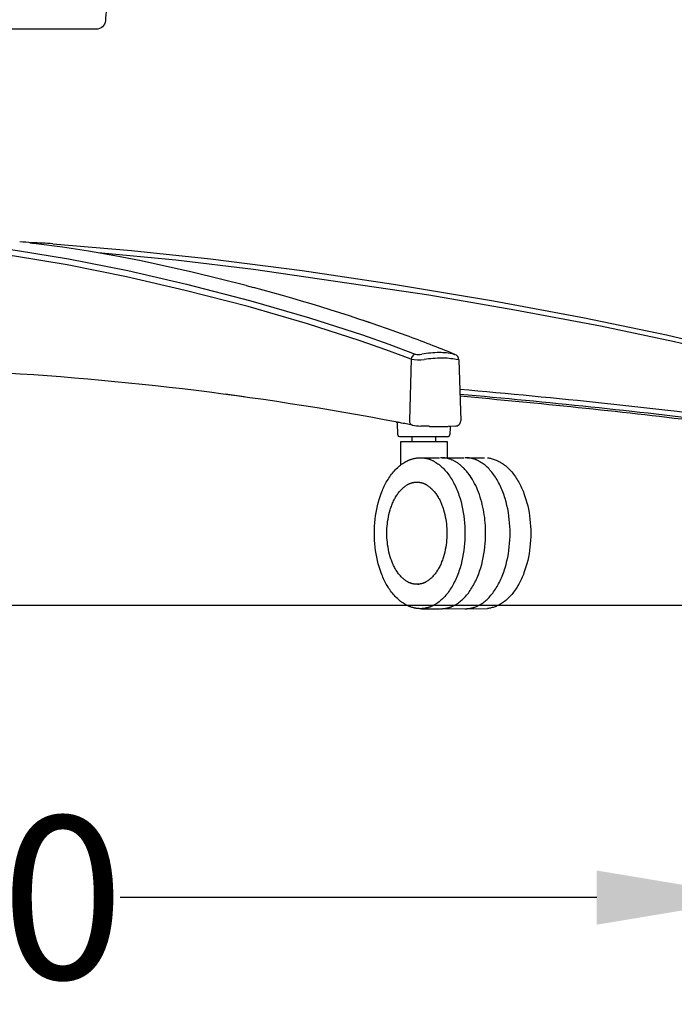
# Model space of a CAD drawing. Units: centimetres. Extents: x 2962 to 3836, y 884 to 1099.
# Drawn here: x 3418 to 3446, y 889 to 931 of the extents above; entities that cross this region are included whole.
import ezdxf

# ---------------------------------------------------------------- set-up
doc = ezdxf.new("R2010")
doc.units = ezdxf.units.CM
doc.layers.add('NURUS DIMENSION', color=7, linetype='Continuous')
doc.layers.add('NURUS ELEVATION', color=7, linetype='Continuous')
doc.styles.add('ARIAL', font='arial.ttf')
doc.dimstyles.new('yeni', dxfattribs={"dimtxt": 7, "dimasz": 7, "dimexe": 0.18, "dimexo": 0.0625, "dimgap": 0.09, "dimtad": 0, "dimdec": 0, "dimlfac": 10, "dimzin": 0, "dimdsep": 46, "dimtxsty": 'ARIAL', "dimcen": 0.09, "dimadec": 0, "dimazin": 0, "dimtfac": 1, "dimtdec": 0, "dimtofl": 0, "dimtmove": 0, "dimatfit": 3, "dimfxl": 1, "dimtolj": 1, "dimtzin": 0, "dimarcsym": 0})

# ---------------------------------------------------------------- blocks, each defined once
blk = doc.blocks.new('*D1')
at = {"layer": 'DEFPOINTS', "color": 0, "transparency": 16777216}
for p in [(3378.751, 902.735), (3449.363, 902.157), (3378.751, 893.605)]:
    blk.add_point(p, dxfattribs=at)
at = {"layer": 'NURUS DIMENSION', "color": 0, "lineweight": -2, "transparency": 16777216}
for p, q in [((3378.751, 902.673), (3378.751, 893.425)), ((3449.363, 902.094), (3449.363, 893.425)), ((3385.751, 893.605), (3406.275, 893.605)), ((3442.363, 893.605), (3421.839, 893.605))]:
    blk.add_line(p, q, dxfattribs=at)
at = {"layer": 'NURUS DIMENSION', "color": 0, "transparency": 16777216}
for points in [[(3385.751, 894.771), (3385.751, 892.438), (3378.751, 893.605)], [(3442.363, 894.771), (3442.363, 892.438), (3449.363, 893.605)]]:
    blk.add_solid(points, dxfattribs=at)
at = {"layer": 'NURUS DIMENSION', "color": 0, "transparency": 16777216, "insert": (3414.057, 893.605), "char_height": 7, "attachment_point": 5, "style": 'ARIAL'}
blk.add_mtext('\\A1;700', dxfattribs=at)
blk = doc.blocks.new('Me Too W_HR_LS_FRONT')
at = {"layer": 'NURUS ELEVATION'}
for p, q in [((48.935, 13.901), (49.252, 13.816)), ((54.273, 12.307), (53.993, 12.401)), ((56.043, 10.731), (55.979, 8.096)), ((58.099, 10.709), (57.992, 10.717)), ((58.099, 10.709), (58.184, 8.076)), ((55.408, 8.03), (55.429, 8.024)), ((55.436, 8.024), (55.438, 8.023)), ((55.48, 7.494), (55.463, 7.964)), ((56.094, 7.894), (55.906, 7.931)), ((56.464, 7.856), (56.458, 7.856)), ((56.824, 7.845), (56.464, 7.856)), ((56.824, 7.845), (56.842, 7.844)), ((56.843, 7.844), (57.643, 7.843)), ((57.94, 7.857), (57.643, 7.843)), ((57.687, 7.845), (57.697, 7.846)), ((57.724, 7.789), (57.714, 7.494)), ((56.097, 7.193), (56.097, 7.393)), ((57.097, 7.393), (57.097, 7.193)), ((55.597, 7.193), (57.185, 7.193)), ((55.597, 6.182), (55.597, 7.193)), ((57.185, 7.193), (57.597, 7.193)), ((57.597, 7.193), (57.597, 6.493)), ((56.498, 6.493), (57.265, 6.493)), ((57.379, 6.493), (58.317, 6.493)), ((58.44, 6.493), (59.206, 6.493)), ((56.323, 5.443), (56.375, 5.443)), ((56.323, 1.043), (56.375, 1.043)), ((56.498, -0.007), (59.335, 0)), ((56.498, -0.007), (57.265, -0.007))]:
    blk.add_line(p, q, dxfattribs=at)
blk.add_lwpolyline([(43.137, 33.447), (43.092, 32.373, 0.005544), (42.924, 26.361, -0.021029), (42.875, 25.303, -0.388481), (42.476, 24.938), (35.803, 24.938), (29.129, 24.938, -0.388481), (28.73, 25.303, -0.021029), (28.681, 26.361, 0.005544), (28.514, 32.373), (28.468, 33.447), (28.38, 35.214), (29.224, 35.16), (30.867, 35.098), (35.804, 35.076), (40.74, 35.098), (42.384, 35.16), (43.225, 35.214)], format="xyb", close=True, dxfattribs=at)
for points in [[(36.894, 15.701), (37.997, 15.572), (39.097, 15.421), (41.29, 15.058), (43.84, 14.547), (46.374, 13.96), (49.145, 13.241), (51.671, 12.512), (53.95, 11.777), (55.088, 11.377), (56.219, 10.956)], [(39.894, 15.701), (39.737, 15.721), (39.685, 15.729), (39.666, 15.733), (39.658, 15.734), (39.652, 15.736), (39.649, 15.736), (39.646, 15.737), (39.644, 15.738), (39.643, 15.738), (39.642, 15.739), (39.642, 15.739), (39.641, 15.739), (39.641, 15.739), (39.64, 15.74), (39.64, 15.74), (39.64, 15.74), (39.639, 15.74), (39.639, 15.74), (39.639, 15.74), (39.639, 15.74), (39.639, 15.74), (39.639, 15.74), (39.639, 15.741), (39.639, 15.741), (39.638, 15.741), (39.638, 15.741), (39.638, 15.741), (39.638, 15.741), (39.638, 15.741), (39.638, 15.741), (39.638, 15.741), (39.638, 15.741), (39.638, 15.741), (39.638, 15.741), (39.638, 15.741), (39.638, 15.741), (39.638, 15.742), (39.638, 15.742), (39.638, 15.742), (39.638, 15.742), (39.638, 15.742), (39.638, 15.742), (39.638, 15.742), (39.638, 15.742), (39.638, 15.742), (39.638, 15.742), (39.638, 15.742), (39.638, 15.742), (39.638, 15.742), (39.638, 15.742), (39.638, 15.742), (39.638, 15.742), (39.638, 15.743), (39.638, 15.743), (39.638, 15.743), (39.638, 15.743), (39.638, 15.743), (39.639, 15.743), (39.639, 15.743), (39.639, 15.743), (39.639, 15.743), (39.639, 15.743), (39.639, 15.743), (39.639, 15.743), (39.639, 15.743), (39.639, 15.743), (39.64, 15.743), (39.64, 15.744), (39.64, 15.744), (39.64, 15.744), (39.641, 15.744), (39.641, 15.744), (39.642, 15.744), (39.643, 15.744), (39.644, 15.745), (39.645, 15.745), (39.647, 15.745), (39.649, 15.745), (39.652, 15.746), (39.655, 15.746), (39.662, 15.746), (39.671, 15.747), (39.691, 15.747), (39.716, 15.747)], [(48.935, 13.901), (46.677, 14.469), (44.416, 14.968), (43.285, 15.188), (42.154, 15.385), (41.024, 15.557), (39.894, 15.701)], [(40.613, 15.701), (44.009, 15.421), (47.4, 15.058), (51.349, 14.548), (55.288, 13.96), (59.591, 13.241), (63.509, 12.512), (67.041, 11.777), (70.555, 10.956)], [(56.043, 10.731), (54.95, 11.138), (53.85, 11.527), (51.59, 12.258), (49.023, 12.998), (46.316, 13.697), (43.78, 14.283), (41.228, 14.795), (38.967, 15.171), (37.832, 15.328), (36.694, 15.46)], [(70.566, 10.731), (67.39, 11.477), (64.207, 12.15), (60.514, 12.852), (56.809, 13.488), (49.261, 14.596), (45.915, 14.993), (42.562, 15.316)], [(57.873, 10.95), (57.917, 10.939), (57.922, 10.938), (57.926, 10.937), (57.928, 10.937), (57.93, 10.937), (57.931, 10.936), (57.932, 10.936), (57.932, 10.936), (57.932, 10.936), (57.933, 10.936), (57.933, 10.936), (57.933, 10.936), (57.933, 10.936), (57.933, 10.936), (57.933, 10.936), (57.934, 10.936), (57.934, 10.936), (57.934, 10.936), (57.934, 10.936), (57.934, 10.936), (57.934, 10.936), (57.934, 10.936), (57.934, 10.936), (57.934, 10.936), (57.934, 10.936), (57.934, 10.936), (57.934, 10.936), (57.934, 10.936), (57.934, 10.936), (57.934, 10.936), (57.934, 10.936), (57.934, 10.937), (57.934, 10.937), (57.934, 10.937), (57.934, 10.937), (57.934, 10.937), (57.934, 10.937), (57.934, 10.937), (57.934, 10.937), (57.934, 10.937), (57.934, 10.937), (57.934, 10.937), (57.934, 10.937), (57.934, 10.937), (57.934, 10.937), (57.934, 10.937), (57.934, 10.937), (57.934, 10.937), (57.934, 10.937), (57.934, 10.937), (57.934, 10.937), (57.934, 10.937), (57.934, 10.937), (57.934, 10.937), (57.934, 10.937), (57.934, 10.937), (57.934, 10.937), (57.934, 10.937), (57.934, 10.937), (57.934, 10.937), (57.934, 10.937), (57.934, 10.937), (57.934, 10.937), (57.934, 10.937), (57.934, 10.937), (57.934, 10.937), (57.934, 10.937), (57.934, 10.937), (57.934, 10.937), (57.934, 10.937), (57.934, 10.937), (57.934, 10.937), (57.934, 10.937), (57.934, 10.937), (57.934, 10.937), (57.934, 10.937), (57.934, 10.937), (57.934, 10.937), (57.934, 10.937), (57.934, 10.937), (57.934, 10.937), (57.934, 10.937), (57.934, 10.937), (57.934, 10.937), (57.934, 10.937), (57.934, 10.937), (57.934, 10.937), (57.934, 10.937), (57.934, 10.937), (57.934, 10.937), (57.934, 10.937), (57.934, 10.937), (57.934, 10.937), (57.934, 10.937), (57.934, 10.937), (57.934, 10.937), (57.934, 10.937), (57.934, 10.937), (57.934, 10.937), (57.934, 10.937), (57.934, 10.937), (57.934, 10.937), (57.934, 10.937), (57.934, 10.937), (57.934, 10.937), (57.934, 10.937), (57.934, 10.938), (57.934, 10.938), (57.933, 10.938), (57.933, 10.938), (57.933, 10.938), (57.933, 10.938), (57.932, 10.938), (57.932, 10.939), (57.931, 10.939), (57.93, 10.94), (57.929, 10.941), (57.927, 10.941), (57.923, 10.943), (57.904, 10.951), (57.893, 10.956)], [(56.441, -0.006), (56.417, -0.006), (56.392, -0.005), (56.367, -0.003), (56.343, -0.001), (56.318, 0.001), (56.294, 0.004), (56.269, 0.007), (56.245, 0.011), (56.221, 0.016), (56.196, 0.02), (56.172, 0.026), (56.148, 0.032), (56.124, 0.038), (56.1, 0.044), (56.076, 0.052), (56.052, 0.059), (56.029, 0.067), (56.005, 0.076), (55.981, 0.085), (55.958, 0.094), (55.934, 0.104), (55.911, 0.114), (55.865, 0.136), (55.819, 0.16), (55.774, 0.186), (55.729, 0.213), (55.684, 0.242), (55.636, 0.275), (55.59, 0.31), (55.543, 0.347), (55.498, 0.386), (55.453, 0.427), (55.409, 0.47), (55.366, 0.514), (55.324, 0.56), (55.282, 0.607), (55.241, 0.657), (55.202, 0.708), (55.163, 0.76), (55.124, 0.814), (55.087, 0.87), (55.051, 0.927), (55.016, 0.985), (54.978, 1.051), (54.948, 1.107), (54.918, 1.165), (54.889, 1.224), (54.86, 1.284), (54.833, 1.345), (54.807, 1.407), (54.781, 1.469), (54.757, 1.533), (54.711, 1.662), (54.669, 1.794), (54.63, 1.93), (54.596, 2.068), (54.565, 2.209), (54.538, 2.351), (54.515, 2.496), (54.497, 2.643), (54.482, 2.791), (54.471, 2.941), (54.465, 3.092), (54.463, 3.243), (54.465, 3.395), (54.471, 3.546), (54.482, 3.696), (54.497, 3.844), (54.515, 3.991), (54.538, 4.136), (54.565, 4.278), (54.596, 4.419), (54.63, 4.557), (54.669, 4.692), (54.711, 4.825), (54.757, 4.954), (54.781, 5.018), (54.807, 5.08), (54.833, 5.142), (54.86, 5.203), (54.889, 5.263), (54.918, 5.322), (54.948, 5.38), (54.978, 5.436), (55.016, 5.501), (55.051, 5.56), (55.087, 5.617), (55.124, 5.673), (55.163, 5.727), (55.202, 5.779), (55.241, 5.83), (55.282, 5.88), (55.324, 5.927), (55.366, 5.973), (55.409, 6.017), (55.453, 6.06), (55.498, 6.101), (55.543, 6.14), (55.59, 6.177), (55.636, 6.212), (55.684, 6.245), (55.729, 6.274), (55.774, 6.301), (55.819, 6.327), (55.865, 6.351), (55.911, 6.373), (55.934, 6.383), (55.958, 6.393), (55.981, 6.402), (56.005, 6.411), (56.029, 6.42), (56.052, 6.428), (56.076, 6.435), (56.1, 6.442), (56.124, 6.449), (56.148, 6.455), (56.172, 6.461), (56.196, 6.466), (56.221, 6.471), (56.245, 6.476), (56.269, 6.48), (56.294, 6.483), (56.318, 6.486), (56.343, 6.488), (56.367, 6.49), (56.392, 6.492), (56.417, 6.493), (56.441, 6.493)], [(56.456, 6.493), (56.477, 6.493), (56.498, 6.493), (56.52, 6.492), (56.541, 6.49), (56.562, 6.488), (56.584, 6.486), (56.606, 6.483), (56.627, 6.48), (56.649, 6.477), (56.671, 6.473), (56.693, 6.468), (56.715, 6.463), (56.737, 6.458), (56.759, 6.452), (56.781, 6.446), (56.803, 6.439), (56.826, 6.432), (56.848, 6.424), (56.87, 6.416), (56.892, 6.407), (56.915, 6.398), (56.937, 6.389), (56.959, 6.379), (56.981, 6.368), (57.004, 6.357), (57.026, 6.345), (57.048, 6.333), (57.07, 6.321), (57.115, 6.294), (57.159, 6.265), (57.203, 6.235), (57.247, 6.202), (57.29, 6.167), (57.333, 6.13), (57.376, 6.092), (57.418, 6.051), (57.46, 6.008), (57.501, 5.964), (57.542, 5.917), (57.582, 5.869), (57.621, 5.819), (57.66, 5.767), (57.698, 5.713), (57.735, 5.657), (57.771, 5.6), (57.807, 5.542), (57.841, 5.481), (57.875, 5.42), (57.907, 5.356), (57.939, 5.292), (57.969, 5.226), (57.999, 5.159), (58.027, 5.091), (58.055, 5.022), (58.081, 4.952), (58.106, 4.881), (58.13, 4.809), (58.153, 4.736), (58.195, 4.589), (58.232, 4.44), (58.265, 4.289), (58.292, 4.138), (58.316, 3.986), (58.334, 3.835), (58.348, 3.684), (58.358, 3.536), (58.364, 3.388), (58.366, 3.243)], [(59.256, 3.243), (59.255, 3.354), (59.252, 3.466), (59.246, 3.578), (59.238, 3.691), (59.227, 3.804), (59.215, 3.917), (59.199, 4.03), (59.181, 4.143), (59.161, 4.255), (59.138, 4.367), (59.113, 4.477), (59.085, 4.586), (59.055, 4.694), (59.023, 4.8), (58.988, 4.904), (58.951, 5.005), (58.912, 5.105), (58.87, 5.201), (58.827, 5.295), (58.782, 5.386), (58.735, 5.474), (58.686, 5.559), (58.636, 5.64), (58.584, 5.718), (58.531, 5.792), (58.504, 5.828), (58.477, 5.862), (58.449, 5.896), (58.422, 5.929), (58.393, 5.961), (58.365, 5.992), (58.337, 6.022), (58.308, 6.051), (58.279, 6.079), (58.25, 6.106), (58.221, 6.132), (58.192, 6.157), (58.163, 6.181), (58.133, 6.204), (58.087, 6.239), (58.063, 6.256), (58.039, 6.272), (58.015, 6.287), (57.991, 6.302), (57.967, 6.317), (57.942, 6.331), (57.917, 6.345), (57.892, 6.358), (57.867, 6.37), (57.842, 6.382), (57.816, 6.393), (57.79, 6.404), (57.765, 6.414), (57.739, 6.424), (57.713, 6.433), (57.686, 6.441), (57.66, 6.449), (57.633, 6.456), (57.607, 6.463), (57.58, 6.469), (57.553, 6.474), (57.526, 6.479), (57.499, 6.483), (57.472, 6.486), (57.445, 6.489), (57.418, 6.491), (57.391, 6.493), (57.363, 6.493), (57.336, 6.493), (57.309, 6.493)], [(60.308, 3.243), (60.306, 3.388), (60.3, 3.536), (60.29, 3.684), (60.276, 3.835), (60.257, 3.986), (60.234, 4.138), (60.206, 4.289), (60.174, 4.44), (60.136, 4.589), (60.094, 4.736), (60.072, 4.809), (60.048, 4.881), (60.023, 4.952), (59.996, 5.022), (59.969, 5.091), (59.941, 5.159), (59.911, 5.226), (59.88, 5.292), (59.849, 5.356), (59.816, 5.42), (59.783, 5.481), (59.748, 5.542), (59.713, 5.6), (59.677, 5.657), (59.639, 5.713), (59.601, 5.767), (59.563, 5.819), (59.523, 5.869), (59.483, 5.917), (59.443, 5.964), (59.402, 6.008), (59.36, 6.051), (59.318, 6.092), (59.275, 6.13), (59.232, 6.167), (59.188, 6.202), (59.145, 6.235), (59.101, 6.265), (59.056, 6.294), (59.012, 6.321), (58.99, 6.333), (58.968, 6.345), (58.945, 6.357), (58.923, 6.368), (58.901, 6.379), (58.878, 6.389), (58.856, 6.398), (58.834, 6.407), (58.812, 6.416), (58.789, 6.424), (58.767, 6.432), (58.745, 6.439), (58.723, 6.446), (58.701, 6.452), (58.679, 6.458), (58.657, 6.463), (58.635, 6.468), (58.613, 6.473), (58.591, 6.477), (58.569, 6.48), (58.547, 6.483), (58.526, 6.486), (58.504, 6.488), (58.483, 6.49), (58.461, 6.492), (58.44, 6.493), (58.419, 6.493), (58.397, 6.493), (58.376, 6.493), (58.355, 6.493)], [(59.335, 6.487), (59.377, 6.482), (59.418, 6.475), (59.46, 6.468), (59.501, 6.459), (59.543, 6.448), (59.583, 6.436), (59.624, 6.423), (59.665, 6.408), (59.705, 6.393), (59.745, 6.375), (59.785, 6.357), (59.824, 6.337), (59.863, 6.316), (59.902, 6.294), (59.94, 6.27), (59.978, 6.245), (60.026, 6.212), (60.073, 6.177), (60.119, 6.14), (60.164, 6.101), (60.209, 6.06), (60.253, 6.017), (60.296, 5.973), (60.339, 5.927), (60.38, 5.88), (60.421, 5.83), (60.461, 5.779), (60.5, 5.727), (60.538, 5.673), (60.575, 5.617), (60.611, 5.56), (60.647, 5.501), (60.684, 5.436), (60.715, 5.38), (60.745, 5.322), (60.774, 5.263), (60.802, 5.203), (60.829, 5.142), (60.855, 5.08), (60.881, 5.018), (60.905, 4.954), (60.951, 4.825), (60.994, 4.692), (61.032, 4.557), (61.067, 4.419), (61.097, 4.278), (61.124, 4.136), (61.147, 3.991), (61.166, 3.844), (61.18, 3.696), (61.191, 3.546), (61.197, 3.395), (61.199, 3.243), (61.197, 3.092), (61.191, 2.941), (61.18, 2.791), (61.166, 2.643), (61.147, 2.496), (61.124, 2.351), (61.097, 2.209), (61.067, 2.068), (61.032, 1.93), (60.994, 1.794), (60.951, 1.662), (60.905, 1.533), (60.881, 1.469), (60.855, 1.407), (60.829, 1.345), (60.802, 1.284), (60.774, 1.224), (60.745, 1.165), (60.715, 1.107), (60.684, 1.051), (60.647, 0.985), (60.611, 0.927), (60.575, 0.87), (60.538, 0.814), (60.5, 0.76), (60.461, 0.708), (60.421, 0.657), (60.38, 0.607), (60.339, 0.56), (60.296, 0.514), (60.253, 0.47), (60.209, 0.427), (60.164, 0.386), (60.119, 0.347), (60.073, 0.31), (60.026, 0.275), (59.978, 0.242), (59.94, 0.217), (59.902, 0.193), (59.863, 0.171), (59.824, 0.15), (59.785, 0.13), (59.745, 0.112), (59.705, 0.094), (59.665, 0.079), (59.624, 0.064), (59.583, 0.051), (59.543, 0.039), (59.501, 0.028), (59.46, 0.019), (59.418, 0.011), (59.377, 0.005), (59.335, 0)], [(55.001, 3.243), (55.002, 3.342), (55.006, 3.441), (55.013, 3.542), (55.022, 3.644), (55.035, 3.746), (55.051, 3.849), (55.07, 3.951), (55.092, 4.053), (55.117, 4.154), (55.145, 4.254), (55.161, 4.303), (55.177, 4.352), (55.194, 4.4), (55.212, 4.447), (55.23, 4.494), (55.249, 4.54), (55.269, 4.586), (55.29, 4.63), (55.311, 4.674), (55.334, 4.717), (55.356, 4.758), (55.38, 4.799), (55.404, 4.839), (55.428, 4.878), (55.453, 4.915), (55.479, 4.951), (55.505, 4.987), (55.532, 5.021), (55.559, 5.053), (55.586, 5.085), (55.614, 5.115), (55.643, 5.144), (55.671, 5.171), (55.7, 5.198), (55.729, 5.223), (55.759, 5.246), (55.788, 5.268), (55.818, 5.289), (55.848, 5.308), (55.878, 5.326), (55.893, 5.335), (55.908, 5.343), (55.923, 5.351), (55.938, 5.359), (55.953, 5.366), (55.968, 5.373), (55.983, 5.379), (55.998, 5.385), (56.014, 5.391), (56.029, 5.397), (56.044, 5.402), (56.059, 5.407), (56.074, 5.411), (56.089, 5.416), (56.104, 5.42), (56.119, 5.423), (56.133, 5.426), (56.148, 5.429), (56.163, 5.432), (56.178, 5.435), (56.193, 5.437), (56.207, 5.439), (56.222, 5.44), (56.236, 5.441), (56.251, 5.442), (56.265, 5.443), (56.28, 5.443), (56.294, 5.443), (56.308, 5.443), (56.323, 5.443), (56.337, 5.442), (56.352, 5.441), (56.366, 5.44), (56.381, 5.439), (56.395, 5.437), (56.41, 5.435), (56.425, 5.432), (56.44, 5.429), (56.455, 5.426), (56.469, 5.423), (56.484, 5.42), (56.499, 5.416), (56.514, 5.411), (56.529, 5.407), (56.544, 5.402), (56.559, 5.397), (56.574, 5.391), (56.589, 5.385), (56.605, 5.379), (56.62, 5.373), (56.635, 5.366), (56.65, 5.359), (56.665, 5.351), (56.68, 5.343), (56.695, 5.335), (56.71, 5.326), (56.74, 5.308), (56.77, 5.289), (56.8, 5.268), (56.829, 5.246), (56.859, 5.223), (56.888, 5.198), (56.917, 5.171), (56.945, 5.144), (56.974, 5.115), (57.002, 5.085), (57.029, 5.053), (57.056, 5.021), (57.083, 4.987), (57.109, 4.951), (57.135, 4.915), (57.16, 4.878), (57.184, 4.839), (57.208, 4.799), (57.232, 4.758), (57.254, 4.717), (57.277, 4.674), (57.298, 4.63), (57.319, 4.586), (57.339, 4.54), (57.358, 4.494), (57.376, 4.447), (57.394, 4.4), (57.411, 4.352), (57.427, 4.303), (57.443, 4.254), (57.471, 4.154), (57.496, 4.053), (57.518, 3.951), (57.537, 3.849), (57.553, 3.746), (57.566, 3.644), (57.575, 3.542), (57.582, 3.441), (57.586, 3.342), (57.587, 3.243)], [(57.587, 3.243), (57.586, 3.145), (57.582, 3.046), (57.575, 2.945), (57.566, 2.843), (57.553, 2.741), (57.537, 2.638), (57.518, 2.536), (57.496, 2.434), (57.471, 2.333), (57.443, 2.233), (57.427, 2.184), (57.411, 2.135), (57.394, 2.087), (57.376, 2.04), (57.358, 1.993), (57.339, 1.947), (57.319, 1.901), (57.298, 1.857), (57.277, 1.813), (57.254, 1.77), (57.232, 1.729), (57.208, 1.688), (57.184, 1.648), (57.16, 1.609), (57.135, 1.572), (57.109, 1.535), (57.083, 1.5), (57.056, 1.466), (57.029, 1.434), (57.002, 1.402), (56.974, 1.372), (56.945, 1.343), (56.917, 1.315), (56.888, 1.289), (56.859, 1.264), (56.829, 1.241), (56.8, 1.219), (56.77, 1.198), (56.74, 1.179), (56.71, 1.16), (56.695, 1.152), (56.68, 1.144), (56.665, 1.136), (56.65, 1.128), (56.635, 1.121), (56.62, 1.114), (56.605, 1.108), (56.589, 1.102), (56.574, 1.096), (56.559, 1.09), (56.544, 1.085), (56.529, 1.08), (56.514, 1.076), (56.499, 1.071), (56.484, 1.067), (56.469, 1.064), (56.455, 1.061), (56.44, 1.057), (56.425, 1.055), (56.41, 1.052), (56.395, 1.05), (56.381, 1.048), (56.366, 1.047), (56.352, 1.046), (56.337, 1.045), (56.323, 1.044), (56.308, 1.044), (56.294, 1.043), (56.28, 1.044), (56.265, 1.044), (56.251, 1.045), (56.236, 1.046), (56.222, 1.047), (56.207, 1.048), (56.193, 1.05), (56.178, 1.052), (56.163, 1.055), (56.148, 1.057), (56.133, 1.061), (56.119, 1.064), (56.104, 1.067), (56.089, 1.071), (56.074, 1.076), (56.059, 1.08), (56.044, 1.085), (56.029, 1.09), (56.014, 1.096), (55.998, 1.102), (55.983, 1.108), (55.968, 1.114), (55.953, 1.121), (55.938, 1.128), (55.923, 1.136), (55.908, 1.144), (55.893, 1.152), (55.878, 1.16), (55.848, 1.179), (55.818, 1.198), (55.788, 1.219), (55.759, 1.241), (55.729, 1.264), (55.7, 1.289), (55.671, 1.315), (55.643, 1.343), (55.614, 1.372), (55.586, 1.402), (55.559, 1.434), (55.532, 1.466), (55.505, 1.5), (55.479, 1.535), (55.453, 1.572), (55.428, 1.609), (55.404, 1.648), (55.38, 1.688), (55.356, 1.729), (55.334, 1.77), (55.311, 1.813), (55.29, 1.857), (55.269, 1.901), (55.249, 1.947), (55.23, 1.993), (55.212, 2.04), (55.194, 2.087), (55.177, 2.135), (55.161, 2.184), (55.145, 2.233), (55.117, 2.333), (55.092, 2.434), (55.07, 2.536), (55.051, 2.638), (55.035, 2.741), (55.022, 2.843), (55.013, 2.945), (55.006, 3.046), (55.002, 3.145), (55.001, 3.243)], [(58.366, 3.243), (58.364, 3.099), (58.358, 2.951), (58.348, 2.802), (58.334, 2.652), (58.316, 2.501), (58.292, 2.349), (58.265, 2.198), (58.232, 2.047), (58.195, 1.898), (58.153, 1.751), (58.13, 1.678), (58.106, 1.606), (58.081, 1.535), (58.055, 1.465), (58.027, 1.396), (57.999, 1.328), (57.969, 1.261), (57.939, 1.195), (57.907, 1.131), (57.875, 1.067), (57.841, 1.006), (57.807, 0.945), (57.771, 0.887), (57.735, 0.83), (57.698, 0.774), (57.66, 0.72), (57.621, 0.668), (57.582, 0.618), (57.542, 0.57), (57.501, 0.523), (57.46, 0.479), (57.418, 0.436), (57.376, 0.395), (57.333, 0.357), (57.29, 0.32), (57.247, 0.285), (57.203, 0.252), (57.159, 0.222), (57.115, 0.193), (57.07, 0.166), (57.048, 0.154), (57.026, 0.142), (57.004, 0.13), (56.981, 0.119), (56.959, 0.108), (56.937, 0.098), (56.915, 0.089), (56.892, 0.079), (56.87, 0.071), (56.848, 0.063), (56.826, 0.055), (56.803, 0.048), (56.781, 0.041), (56.759, 0.035), (56.737, 0.029), (56.715, 0.024), (56.693, 0.019), (56.671, 0.014), (56.649, 0.01), (56.627, 0.007), (56.606, 0.003), (56.584, 0.001), (56.562, -0.001), (56.541, -0.003), (56.52, -0.005), (56.498, -0.006), (56.477, -0.006), (56.456, -0.007)], [(57.307, -0.006), (57.346, -0.007), (57.367, -0.006), (57.388, -0.006), (57.409, -0.005), (57.431, -0.003), (57.452, -0.001), (57.474, 0.001), (57.496, 0.003), (57.517, 0.007), (57.539, 0.01), (57.561, 0.014), (57.583, 0.019), (57.605, 0.024), (57.627, 0.029), (57.649, 0.035), (57.671, 0.041), (57.693, 0.048), (57.716, 0.055), (57.738, 0.063), (57.76, 0.071), (57.782, 0.079), (57.804, 0.089), (57.827, 0.098), (57.849, 0.108), (57.871, 0.119), (57.894, 0.13), (57.916, 0.142), (57.938, 0.154), (57.96, 0.166), (58.005, 0.193), (58.049, 0.222), (58.093, 0.252), (58.137, 0.285), (58.18, 0.32), (58.223, 0.357), (58.266, 0.395), (58.308, 0.436), (58.35, 0.479), (58.391, 0.523), (58.432, 0.57), (58.472, 0.618), (58.511, 0.668), (58.55, 0.72), (58.588, 0.774), (58.625, 0.83), (58.661, 0.887), (58.696, 0.945), (58.731, 1.006), (58.765, 1.067), (58.797, 1.131), (58.829, 1.195), (58.859, 1.261), (58.889, 1.328), (58.917, 1.396), (58.945, 1.465), (58.971, 1.535), (58.996, 1.606), (59.02, 1.678), (59.043, 1.751), (59.085, 1.898), (59.122, 2.047), (59.154, 2.198), (59.182, 2.349), (59.205, 2.501), (59.224, 2.652), (59.238, 2.802), (59.248, 2.951), (59.254, 3.099), (59.256, 3.243)], [(58.359, -0.006), (58.397, -0.007), (58.419, -0.006), (58.44, -0.006), (58.461, -0.005), (58.483, -0.003), (58.504, -0.001), (58.526, 0.001), (58.547, 0.003), (58.569, 0.007), (58.591, 0.01), (58.613, 0.014), (58.635, 0.019), (58.657, 0.024), (58.679, 0.029), (58.701, 0.035), (58.723, 0.041), (58.745, 0.048), (58.767, 0.055), (58.789, 0.063), (58.812, 0.071), (58.834, 0.079), (58.856, 0.089), (58.878, 0.098), (58.901, 0.108), (58.923, 0.119), (58.945, 0.13), (58.968, 0.142), (58.99, 0.154), (59.012, 0.166), (59.056, 0.193), (59.101, 0.222), (59.145, 0.252), (59.188, 0.285), (59.232, 0.32), (59.275, 0.357), (59.318, 0.395), (59.36, 0.436), (59.402, 0.479), (59.443, 0.523), (59.483, 0.57), (59.523, 0.618), (59.563, 0.668), (59.601, 0.72), (59.639, 0.774), (59.677, 0.83), (59.713, 0.887), (59.748, 0.945), (59.783, 1.006), (59.816, 1.067), (59.849, 1.131), (59.88, 1.195), (59.911, 1.261), (59.941, 1.328), (59.969, 1.396), (59.996, 1.465), (60.023, 1.535), (60.048, 1.606), (60.072, 1.678), (60.094, 1.751), (60.136, 1.898), (60.174, 2.047), (60.206, 2.198), (60.234, 2.349), (60.257, 2.501), (60.276, 2.652), (60.29, 2.802), (60.3, 2.951), (60.306, 3.099), (60.308, 3.243)]]:
    blk.add_lwpolyline(points, dxfattribs=at)
blk.add_lwpolyline([(57.611, 7.393), (57.578, 7.393), (55.611, 7.393, -0.458914), (55.48, 7.494)], format="xyb", dxfattribs=at)
for centre, radius, start, end in [((34.884, -47.428), 63.36, 85.63764, 86.10677), ((39.488, 14.607), 1.141, 78.8389, 79.4392), ((39.281, -1.408), 17.161, 85.5471, 88.5461), ((29.683, -60.302), 76.658, 70.05371, 75.20981), ((34.955, -44.928), 60.408, 67.68392, 69.77981), ((56.327, 10.69), 0.287, 112.1538, 171.8712), ((56.392, 13.426), 2.718, 262.6226, 274.5881), ((56.379, 11.578), 0.642, 255.5472, 282.0105), ((57.291, 6.574), 4.444, 90.435, 100.0893), ((57.406, 5.713), 5.067, 90.4116, 99.051), ((57.288, 8.493), 2.525, 76.5938, 90.6837), ((57.403, 7.999), 2.781, 77.7637, 90.677), ((57.843, 10.699), 0.257, 2.3332, 69.4983), ((30.726, -120.825), 131.195, 79.13416, 87.31819), ((31.576, -297.783), 308.36, 82.7274, 85.05803), ((30.684, -121.174), 131.548, 82.05897, 82.4143), ((31.509, -297.801), 308.171, 82.93406, 85.04115), ((30.16, -308.887), 319.253, 83.13235, 84.97023), ((56.153, 8.061), 0.177, 168.6117, 252.1509), ((57.964, 8.077), 0.22, 266.9084, 359.4137), ((55.382, 7.963), 0.0818, 1.0621, 46.4715), ((52.614, -9.121), 17.373, 79.9902, 80.5809), ((51.498, -12.573), 20.972, 77.8712, 78.6259), ((56.321, 10.059), 2.168, 258.9471, 258.9683), ((56.546, 10.487), 2.633, 260.2103, 268.0703), ((57.81, 7.791), 0.0859, 139.3263, 177.9491), ((57.61, 7.498), 0.104, 270.4465, 357.9976)]:
    blk.add_arc(centre, radius, start, end, dxfattribs=at)

msp = doc.modelspace()

# ---------------------------------------------------------------- linework, layer by layer
msp.add_line((3218.294, 906.19), (3836.263, 906.19))

# ---------------------------------------------------------------- block references
at = {"layer": 'NURUS ELEVATION'}
msp.add_blockref('Me Too W_HR_LS_FRONT', (3378.319, 906.049), dxfattribs=at)

# ---------------------------------------------------------------- dimensions: what is measured, and where the dimension line sits
at = {"layer": 'NURUS DIMENSION'}
dim = msp.add_linear_dim(base=(3378.751, 893.605), p1=(3449.363, 902.157), p2=(3378.751, 902.735), text='700', dimstyle='yeni', dxfattribs=at)
dim.commit()
dim.dimension.update_dxf_attribs({"geometry": '*D1', "text_midpoint": (3414.057, 893.605)})

doc.saveas('drawing.dxf')
